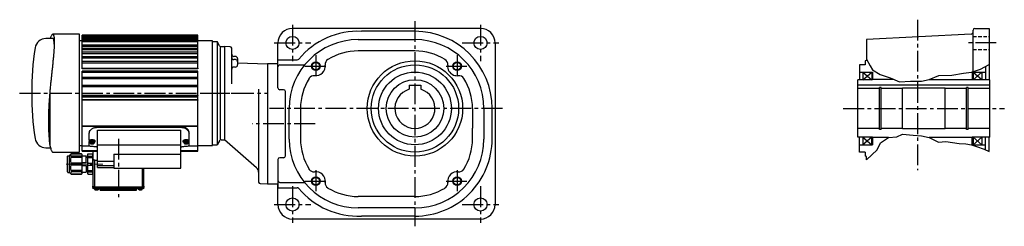
# Model space of a CAD drawing. Extents: x -863 to 1620, y 79 to 1114.
# Drawn here: x -863 to 488, y 80 to 364 of the extents above; entities that cross this region are included whole.
import ezdxf

# ---------------------------------------------------------------- set-up
doc = ezdxf.new("R2010")
doc.units = 0
doc.header["$LTSCALE"] = 3
doc.header["$MEASUREMENT"] = 0
for name, pattern in [('HIDDEN2', [4.7625, 3.175, -1.5875]), ('sekkei(A2)', [14.2875, 9.525, -1.5875, 1.5875, -1.5875]), ('sekkei_H', [2.38125, 1.5875, -0.79375]), ('一点鎖線', [13, 10, -1, 1, -1])]:
    doc.linetypes.add(name, pattern=pattern)
doc.layers.get('0').update_dxf_attribs({"linetype": 'CONTINUOUS'})
for name, color, linetype in [('CENTER', 3, 'sekkei(A2)'), ('HIDS', 1, 'HIDDEN2'), ('HOJO', 4, 'CONTINUOUS')]:
    doc.layers.add(name, color=color, linetype=linetype)

# ---------------------------------------------------------------- blocks, each defined once
blk = doc.blocks.new('C2BG1216キャプコン-GH用')
for p, q in [((0, 13.5), (0.3, 14.1)), ((6.7, 14.1), (0.3, 14.1)), ((7, 13.5), (6.7, 14.1)), ((15.3, 13.5), (15.6, 14.1)), ((29.6, 14.1), (15.6, 14.1)), ((15.6, 14.1), (15.6, 14)), ((15.6, 14), (29.6, 14)), ((32.3, 11.4), (29.6, 14.1)), ((29.6, 14), (29.6, 14.1)), ((0, -13.5), (0, 13.5)), ((6.7, 10.9), (0.3, 10.9)), ((0.3, 8.9), (0.3, 10.9)), ((6.7, 8.9), (0.3, 8.9)), ((0.3, -1.4), (0.3, 1.4)), ((6.7, 1.4), (0.3, 1.4)), ((6.7, 8.9), (6.7, 10.9)), ((6.7, -1.4), (6.7, 1.4)), ((7, -13.5), (7, 13.5)), ((9, 9.4), (7, 9.4)), ((9, 2.5), (9, 10.8)), ((15.3, 11.1), (9.3, 11.1)), ((15.3, 2.2), (9.3, 2.2)), ((15.3, 13.5), (15.3, -13.5)), ((15.6, 10.9), (29.6, 10.9)), ((15.6, 10.9), (15.6, 8.9)), ((15.6, 8.9), (29.6, 8.9)), ((15.6, -1.4), (15.6, 1.4)), ((15.6, 1.4), (29.6, 1.4)), ((29.6, 8.9), (29.6, 10.9)), ((29.6, -1.4), (29.6, 1.4)), ((32.3, -11.4), (32.3, 11.4)), ((34.2, 11.4), (32.3, 11.4)), ((34.7, -10.9), (34.7, 10.9)), ((0, -13.5), (0.3, -14.1)), ((6.7, -1.4), (0.3, -1.4)), ((6.7, -8.9), (0.3, -8.9)), ((0.3, -8.9), (0.3, -10.9)), ((6.7, -10.9), (0.3, -10.9)), ((6.7, -8.9), (6.7, -10.9)), ((7, -13.5), (6.7, -14.1)), ((9, -9.4), (7, -9.4)), ((9, -2.5), (9, -10.8)), ((15.3, -2.2), (9.3, -2.2)), ((15.3, -11.1), (9.3, -11.1)), ((15.3, -13.5), (15.6, -14.1)), ((15.6, -1.4), (29.6, -1.4)), ((15.6, -8.9), (29.6, -8.9)), ((15.6, -10.9), (15.6, -8.9)), ((15.6, -10.9), (29.6, -10.9)), ((29.6, -8.9), (29.6, -10.9)), ((32.3, -11.4), (29.6, -14.1)), ((34.2, -11.4), (32.3, -11.4)), ((6.7, -14.1), (0.3, -14.1)), ((15.6, -14), (29.6, -14)), ((15.6, -14.1), (15.6, -14)), ((29.6, -14.1), (15.6, -14.1)), ((29.6, -14), (29.6, -14.1))]:
    blk.add_line(p, q)
for centre, radius, start, end in [((3.8, 12.5), 3.83, 155.4551, 204.5449), ((3.2, 12.5), 3.83, 335.4551, 24.5449), ((19, 12.5), 3.67, 154.9182, 205.0818), ((27.9, 12.5), 2.32, 317.8582, 42.1418), ((20.6, 5.2), 20.6, 169.4713, 190.5287), ((-13.6, 5.2), 20.6, 349.4713, 10.5287), ((9.3, 10.8), 0.3, 90, 180), ((9.3, 2.5), 0.3, 180, 270), ((35.9, 5.2), 20.6, 169.4713, 190.5287), ((18.2, 5.2), 12.1, 341.8653, 18.1347), ((34.2, 10.9), 0.5, 0, 90), ((20.6, -5.2), 20.6, 169.4713, 190.5287), ((3.8, -12.5), 3.83, 155.4551, 204.5449), ((-13.6, -5.2), 20.6, 349.4713, 10.5287), ((3.2, -12.5), 3.83, 335.4551, 24.5449), ((9.3, -2.5), 0.3, 90, 180), ((9.3, -10.8), 0.3, 180, 270), ((35.9, -5.2), 20.6, 169.4713, 190.5287), ((19, -12.5), 3.67, 154.9182, 205.0818), ((18.2, -5.2), 12.1, 341.8653, 18.1347), ((27.9, -12.5), 2.32, 317.8582, 42.1418), ((34.2, -10.9), 0.5, 270, 0)]:
    blk.add_arc(centre, radius, start, end)
at = {"layer": 'CENTER', "linetype": '一点鎖線', "lineweight": 13}
blk.add_line((36.8, 0), (-13.6, 0), dxfattribs=at)

msp = doc.modelspace()

# ---------------------------------------------------------------- linework, layer by layer
for p, q in [((-230.6, 352), (-488.6, 352)), ((447.9, 352), (467.4, 352)), ((467.4, 352), (467.4, 281.5)), ((-618.6, 342.9), (-777.1, 342.9)), ((-777.1, 342.1), (-777.1, 342.9)), ((-618.6, 342.1), (-777.1, 342.1)), ((-777.1, 341), (-777.1, 342.1)), ((-777.1, 341), (-618.6, 341)), ((-777.1, 340.6), (-777.1, 341)), ((-618.6, 340.6), (-777.1, 340.6)), ((-777.1, 339.3), (-777.1, 340.6)), ((-777.1, 339.3), (-618.6, 339.3)), ((-777.1, 338.3), (-777.1, 339.3)), ((-618.6, 338.3), (-777.1, 338.3)), ((-777.1, 336.9), (-777.1, 338.3)), ((-618.6, 342.1), (-618.6, 342.9)), ((-618.6, 341), (-618.6, 342.1)), ((-618.6, 340.6), (-618.6, 341)), ((-618.6, 339.3), (-618.6, 340.6)), ((-618.6, 338.3), (-618.6, 339.3)), ((-618.6, 336.9), (-618.6, 338.3)), ((-320.6, 348), (-394, 348)), ((443, 344.1), (299.4, 336.6)), ((445.4, 292.7), (445.4, 349.5)), ((-777.1, 335), (-781.1, 335)), ((-777.1, 336.9), (-618.6, 336.9)), ((-777.1, 335.3), (-777.1, 336.9)), ((-618.6, 335.3), (-777.1, 335.3)), ((-777.1, 333.9), (-777.1, 335.3)), ((-777.1, 333.9), (-618.6, 333.9)), ((-777.1, 329.1), (-777.1, 333.9)), ((-618.6, 329.1), (-777.1, 329.1)), ((-777.1, 327.5), (-777.1, 329.1)), ((-777.1, 327.5), (-618.6, 327.5)), ((-777.1, 324.5), (-777.1, 327.5)), ((-618.6, 324.5), (-777.1, 324.5)), ((-777.1, 322.8), (-777.1, 324.5)), ((-618.6, 335.3), (-618.6, 336.9)), ((-618.6, 333.9), (-618.6, 335.3)), ((-598.6, 335), (-618.6, 335)), ((-618.6, 329.1), (-618.6, 333.9)), ((-618.6, 327.5), (-618.6, 329.1)), ((-618.6, 324.5), (-618.6, 327.5)), ((-618.6, 322.8), (-618.6, 324.5)), ((-598.6, 191), (-598.6, 335)), ((-598.6, 334), (-592.1, 334)), ((-598.6, 192), (-598.6, 334)), ((-592.1, 334), (-592.1, 192)), ((-588.8, 328.2), (-592.1, 334)), ((-587.8, 325.7), (-587.8, 200.4)), ((-586.7, 327), (-582.1, 327)), ((-574.1, 326.8), (-582.1, 327)), ((-582.1, 327), (-582.1, 199)), ((-582.1, 327), (-582.1, 199)), ((-582.1, 327), (-582.1, 199)), ((-572.1, 275.6), (-572.1, 324.8)), ((-508.6, 270.2), (-508.6, 332)), ((-398.6, 336.6), (-320.6, 336.6)), ((-210.6, 332), (-210.6, 110)), ((299.4, 336.6), (299.4, 308)), ((-777.1, 322.8), (-618.6, 322.8)), ((-777.1, 319.2), (-777.1, 322.8)), ((-618.6, 319.2), (-777.1, 319.2)), ((-777.1, 317.7), (-777.1, 319.2)), ((-777.1, 317.7), (-618.6, 317.7)), ((-777.1, 313.1), (-777.1, 317.7)), ((-618.6, 313.1), (-777.1, 313.1)), ((-777.1, 311.6), (-777.1, 313.1)), ((-777.1, 311.6), (-618.6, 311.6)), ((-777.1, 306.3), (-777.1, 311.6)), ((-618.6, 319.2), (-618.6, 322.8)), ((-618.6, 317.7), (-618.6, 319.2)), ((-618.6, 313.1), (-618.6, 317.7)), ((-618.6, 311.6), (-618.6, 313.1)), ((-618.6, 306.3), (-618.6, 311.6)), ((-567.1, 313.5), (-569.2, 313.6)), ((-320.6, 321), (-398.6, 321)), ((-618.6, 306.3), (-777.1, 306.3)), ((-777.1, 304.8), (-777.1, 306.3)), ((-777.1, 304.8), (-618.6, 304.8)), ((-777.1, 297.5), (-777.1, 304.8)), ((-777.1, 297.5), (-618.6, 297.5)), ((-777.1, 296.6), (-777.1, 297.5)), ((-618.6, 304.8), (-618.6, 306.3)), ((-618.6, 297.5), (-618.6, 304.8)), ((-618.6, 297.5), (-618.6, 296.6)), ((-567.1, 309.1), (-569.2, 309.1)), ((-567.1, 298.9), (-569.2, 298.9)), ((-564.1, 310.5), (-564.1, 301.9)), ((-564.1, 304.6), (-523.1, 303.5)), ((-523.1, 303.5), (-523.1, 138.5)), ((-508.6, 303.5), (-523.1, 303.5)), ((-508.6, 309), (-482, 309)), ((-506.1, 301.8), (-473.2, 301.8)), ((297.4, 302), (289.4, 302)), ((289.4, 302), (289.4, 281.5)), ((299.4, 308), (297.4, 307.5)), ((297.4, 307.5), (297.4, 302)), ((462.4, 299.6), (462.4, 281.5)), ((-618.6, 296.6), (-777.1, 296.6)), ((-618.6, 293.2), (-777.1, 293.2)), ((-777.1, 291.7), (-777.1, 293.2)), ((-777.1, 291.7), (-618.6, 291.7)), ((-777.1, 284.5), (-777.1, 291.7)), ((-618.6, 284.5), (-777.1, 284.5)), ((-777.1, 283), (-777.1, 284.5)), ((-618.6, 291.7), (-618.6, 293.2)), ((-618.6, 284.5), (-618.6, 291.7)), ((-618.6, 283), (-618.6, 284.5)), ((289.4, 292), (307.4, 292)), ((294.4, 281.5), (306.4, 292)), ((294.4, 292), (306.4, 281.5)), ((294.4, 292), (294.4, 281.5)), ((306.4, 292), (306.4, 281.5)), ((307.4, 292), (307.4, 281.5)), ((444.4, 292), (444.4, 281.5)), ((444.4, 292), (462.4, 292)), ((445.4, 292), (445.4, 281.5)), ((445.4, 281.5), (457.4, 292)), ((445.4, 292), (457.4, 282)), ((457.4, 292), (457.4, 282)), ((-777.1, 283), (-618.6, 283)), ((-777.1, 273.5), (-777.1, 283)), ((-618.6, 273.5), (-777.1, 273.5)), ((-777.1, 272), (-777.1, 273.5)), ((-777.1, 272), (-618.6, 272)), ((-777.1, 260.3), (-777.1, 272)), ((-618.6, 273.5), (-618.6, 283)), ((-618.6, 272), (-618.6, 273.5)), ((-618.6, 260.3), (-618.6, 272)), ((-328.6, 273.8), (-312.6, 273.8)), ((-328.6, 273.8), (-328.6, 268.3)), ((-312.6, 273.8), (-312.6, 268.3)), ((307.4, 281.5), (287.4, 281.5)), ((287.4, 202.5), (287.4, 281.5)), ((468.4, 273.8), (287.4, 273.8)), ((336.9, 282), (307.4, 282)), ((319.4, 271), (317.2, 271)), ((317.2, 213), (317.2, 271)), ((319.4, 213), (319.4, 271)), ((385.4, 282), (444.4, 282)), ((438.6, 271), (436.4, 271)), ((436.4, 213), (436.4, 271)), ((438.6, 213), (438.6, 271)), ((468.4, 281.5), (444.4, 281.5)), ((468.4, 202.5), (468.4, 281.5)), ((-777.1, 260.3), (-618.6, 260.3)), ((-777.1, 259.8), (-777.1, 260.3)), ((-618.6, 259.8), (-777.1, 259.8)), ((-618.6, 259.5), (-777.1, 259.5)), ((-777.1, 258), (-777.1, 259.5)), ((-777.1, 258), (-618.6, 258)), ((-777.1, 253.9), (-777.1, 258)), ((-618.6, 260.3), (-618.6, 259.8)), ((-618.6, 258), (-618.6, 259.5)), ((-618.6, 253.9), (-618.6, 258)), ((-535.1, 268.6), (-535.1, 140.8)), ((-500.8, 267.7), (-506.1, 267.7)), ((-498.3, 176.8), (-498.3, 265.2)), ((317.2, 269.5), (287.4, 269.5)), ((348.4, 269.5), (319.4, 269.5)), ((348.4, 214), (348.4, 270)), ((407.4, 270), (348.4, 270)), ((407.4, 214), (407.4, 270)), ((436.4, 269.5), (407.4, 269.5)), ((468.4, 269.5), (438.6, 269.5)), ((-618.6, 253.9), (-777.1, 253.9)), ((-777.1, 253.5), (-777.1, 253.9)), ((-618.6, 253.5), (-777.1, 253.5)), ((-777.1, 218.2), (-777.1, 253.5)), ((-618.6, 253.9), (-618.6, 253.5)), ((-618.6, 218.2), (-618.6, 253.5)), ((-493.3, 200), (-493.3, 242)), ((-477.6, 242), (-477.6, 200)), ((-241.6, 242), (-241.6, 215)), ((-226, 242), (-226, 200)), ((-214.6, 200), (-214.6, 242)), ((-777.1, 218.2), (-618.6, 218.2)), ((-777.1, 218.2), (-777.1, 217.8)), ((-777.1, 217.8), (-618.6, 217.8)), ((-777.1, 190.4), (-777.1, 217.8)), ((-757.6, 215.9), (-757.6, 216.9)), ((-640.6, 216.9), (-640.6, 215.9)), ((-618.6, 217.8), (-618.6, 218.2)), ((-618.6, 190.4), (-618.6, 217.8)), ((-767.6, 207.5), (-767.6, 208.4)), ((-767.6, 198.5), (-767.6, 207.5)), ((-640.6, 215.9), (-757.6, 215.9)), ((-756.1, 212.3), (-642.1, 212.3)), ((-756.1, 191.5), (-756.1, 212.3)), ((-642.1, 191.5), (-642.1, 212.3)), ((-630.6, 207.5), (-630.6, 208.4)), ((-630.6, 198.5), (-630.6, 207.5)), ((-241.6, 200), (-241.6, 215)), ((317.2, 214.5), (287.4, 214.5)), ((319.4, 213), (317.2, 213)), ((348.4, 214.5), (319.4, 214.5)), ((407.4, 214), (348.4, 214)), ((436.4, 214.5), (407.4, 214.5)), ((438.6, 213), (436.4, 213)), ((468.4, 214.5), (438.6, 214.5)), ((-781.1, 191), (-777.1, 191)), ((-777.1, 190.4), (-767.2, 190.4)), ((-777.1, 190.4), (-777.1, 190.4)), ((-777.1, 183.6), (-777.1, 190.4)), ((-777.1, 190.4), (-767.2, 190.4)), ((-766.8, 198.5), (-767.6, 198.5)), ((-767.6, 198), (-767.6, 196.5)), ((-767.6, 196), (-767.6, 196.8)), ((-767.6, 191), (-767.6, 196)), ((-767.6, 196), (-767.5, 196)), ((-767.1, 196.5), (-767.1, 195.6)), ((-767.1, 195.4), (-767.1, 195.2)), ((-760.2, 195.2), (-760.2, 195.4)), ((-760.1, 195.6), (-760.1, 196.5)), ((-759.6, 196.5), (-759.6, 197.2)), ((-757.6, 189.4), (-756.1, 189.4)), ((-756.1, 169.7), (-756.1, 191.5)), ((-642.1, 191.5), (-756.1, 191.5)), ((-642.1, 179.1), (-642.1, 191.5)), ((-642.1, 189.4), (-640.6, 189.4)), ((-638.6, 197.2), (-638.6, 196.5)), ((-638.1, 196.5), (-638.1, 195.6)), ((-638.1, 195.4), (-638.1, 195.2)), ((-630.6, 198.5), (-631.5, 198.5)), ((-631.2, 195.2), (-631.2, 195.4)), ((-631.2, 190.4), (-618.6, 190.4)), ((-631.2, 190.4), (-618.6, 190.4)), ((-631.1, 195.6), (-631.1, 196.5)), ((-630.6, 196), (-630.8, 196)), ((-630.6, 196.5), (-630.6, 198)), ((-630.6, 196), (-630.6, 196.8)), ((-630.6, 191), (-630.6, 196)), ((-618.6, 191), (-598.6, 191)), ((-618.6, 190.4), (-618.6, 190.4)), ((-618.6, 183.6), (-618.6, 190.4)), ((-598.6, 192), (-592.1, 192)), ((-588.8, 197.7), (-592.1, 192)), ((-586.7, 199), (-582.1, 199)), ((-537.9, 160.4), (-582.1, 199)), ((307.4, 202.5), (287.4, 202.5)), ((289.4, 182), (289.4, 202.5)), ((289.4, 192), (307.4, 192)), ((306.4, 202.5), (294.4, 192)), ((294.4, 202.5), (306.4, 192)), ((294.4, 202.5), (294.4, 192)), ((306.4, 192), (306.4, 202.5)), ((307.4, 202.5), (307.4, 192)), ((329.4, 202), (307.4, 202)), ((444.4, 202), (385.4, 202)), ((444.4, 192), (444.4, 202.5)), ((468.4, 202.5), (444.4, 202.5)), ((444.4, 192), (462.4, 192)), ((445.4, 202.5), (445.4, 192)), ((445.4, 202.5), (457.4, 192)), ((445.4, 192), (457.4, 202.5)), ((457.4, 202.5), (457.4, 192)), ((462.4, 185.3), (462.4, 202.5)), ((467.4, 182.7), (467.4, 202.5)), ((-756.1, 183.6), (-777.1, 183.6)), ((-777.1, 183.1), (-777.1, 183.6)), ((-777.1, 183.1), (-756.1, 183.1)), ((-762.6, 183.1), (-762.6, 172.3)), ((-733.9, 179.1), (-642.1, 179.1)), ((-733.9, 179.1), (-733.9, 159.9)), ((-618.6, 183.6), (-642.1, 183.6)), ((-642.1, 183.1), (-618.6, 183.1)), ((-642.1, 159.9), (-642.1, 179.1)), ((-618.6, 183.1), (-618.6, 183.6)), ((297.4, 182), (289.4, 182)), ((297.4, 182), (297.4, 176.5)), ((299.4, 176), (297.4, 176.5)), ((299.4, 171.6), (299.4, 176)), ((-762.6, 172.3), (-762.6, 135.1)), ((-760.1, 171), (-756.1, 171)), ((-760.1, 133.9), (-760.1, 171)), ((-756.1, 169.7), (-733.9, 169.7)), ((-756.1, 163.2), (-756.1, 169.7)), ((-733.9, 163.2), (-756.1, 163.2)), ((-756.1, 161), (-756.1, 163.2)), ((-508.6, 171.8), (-508.6, 133)), ((-500.8, 174.3), (-506.1, 174.3)), ((-756.1, 161), (-733.9, 161)), ((-733.9, 159.9), (-642.1, 159.9)), ((-695.1, 159.9), (-695.1, 133.9)), ((-692.6, 135.1), (-692.6, 159.9)), ((-762.6, 135.1), (-762.6, 134.3)), ((-692.6, 134.3), (-692.6, 135.1)), ((-533.2, 138.8), (-523.1, 138.5)), ((-523.1, 138.5), (-508.6, 138.5)), ((-508.6, 110), (-508.6, 137)), ((-506.1, 140.2), (-473.2, 140.2)), ((-762.6, 134.3), (-762.6, 132.9)), ((-761.6, 133.5), (-761.6, 134.1)), ((-761.6, 133.5), (-693.6, 133.5)), ((-760.6, 131.6), (-760.6, 131.5)), ((-695.1, 133.9), (-760.1, 133.9)), ((-760.1, 131.6), (-760.1, 133)), ((-760.1, 133), (-695.1, 133)), ((-752.6, 131.6), (-760.1, 131.6)), ((-754.6, 131.5), (-754.6, 131.6)), ((-752.6, 131.5), (-752.7, 131.6)), ((-752.6, 131.2), (-752.6, 131.6)), ((-702.6, 131.2), (-752.6, 131.2)), ((-752.6, 129.9), (-752.6, 131.2)), ((-752.6, 129.9), (-702.6, 129.9)), ((-702.6, 131.6), (-702.6, 131.2)), ((-695.1, 131.6), (-702.6, 131.6)), ((-702.6, 131.6), (-702.6, 131.5)), ((-702.6, 129.9), (-702.6, 131.2)), ((-700.6, 131.6), (-700.6, 131.5)), ((-695.1, 133), (-695.1, 131.6)), ((-694.6, 131.5), (-694.6, 131.6)), ((-693.6, 133.5), (-693.6, 134.1)), ((-692.6, 132.9), (-692.6, 134.3)), ((-508.6, 133), (-482, 133)), ((-320.6, 121), (-398.6, 121)), ((-320.6, 105.4), (-398.6, 105.4)), ((-230.6, 90), (-488.6, 90)), ((-320.6, 94), (-394, 94))]:
    msp.add_line(p, q)
at = {"color": 7, "linetype": 'Continuous', "lineweight": 25}
for p, q in [((-817.4, 338), (-827.2, 338)), ((-781.1, 344), (-817.7, 344)), ((-781.1, 182), (-781.1, 344)), ((-821.5, 266.9), (-821.5, 191)), ((-827.2, 188), (-820.8, 188)), ((-817.7, 182), (-781.1, 182))]:
    msp.add_line(p, q, dxfattribs=at)
at = {"flags": 128}
for points in [[(-767.1, 195.5), (-767.5, 196), (-767.6, 196.6), (-767.4, 197.2), (-766.8, 197.7), (-765.9, 198.1), (-764.8, 198.4), (-763.6, 198.5)], [(-767.6, 198.5), (-767.6, 198.4), (-767.6, 198)], [(-763.6, 198.2), (-764.8, 198.1), (-765.8, 197.9), (-766.6, 197.4), (-767, 196.9), (-767.1, 196.5)], [(-767.1, 195.4), (-767.1, 195.8), (-766.9, 196.3), (-766.2, 196.8), (-765.3, 197.2), (-764.2, 197.3), (-763.1, 197.3), (-762, 197.2), (-761.1, 196.8), (-760.4, 196.3), (-760.2, 195.8), (-760.2, 195.4)], [(-767.1, 195.2), (-767.1, 195.6), (-766.8, 196.2), (-766.2, 196.7), (-765.3, 197), (-764.2, 197.2), (-763.1, 197.2), (-762, 197), (-761.1, 196.7), (-760.5, 196.2), (-760.2, 195.6), (-760.2, 195.2)], [(-763.6, 193.3), (-764.5, 193.4), (-765.3, 193.7), (-765.8, 194.1), (-766, 194.5), (-765.8, 194.9), (-765.3, 195.3), (-764.5, 195.6), (-763.6, 195.7), (-762.8, 195.6), (-762, 195.3), (-761.5, 194.9), (-761.3, 194.5), (-761.5, 194.1), (-762, 193.7), (-762.8, 193.4), (-763.6, 193.3)], [(-763.6, 198.5), (-762.5, 198.4), (-761.4, 198.1), (-760.5, 197.7), (-759.9, 197.2), (-759.7, 196.6), (-759.7, 196), (-760.2, 195.5)], [(-760.1, 196.5), (-760.3, 196.9), (-760.7, 197.4), (-761.5, 197.9), (-762.5, 198.1), (-763.6, 198.2)], [(-638.1, 195.5), (-638.5, 196), (-638.6, 196.6), (-638.4, 197.2), (-637.8, 197.7), (-636.9, 198.1), (-635.8, 198.4), (-634.6, 198.5)], [(-634.6, 198.2), (-635.8, 198.1), (-636.8, 197.9), (-637.6, 197.4), (-638, 196.9), (-638.1, 196.5)], [(-638.1, 195.4), (-638.1, 195.8), (-637.9, 196.3), (-637.2, 196.8), (-636.3, 197.2), (-635.2, 197.3), (-634.1, 197.3), (-633, 197.2), (-632.1, 196.8), (-631.4, 196.3), (-631.2, 195.8), (-631.2, 195.4)], [(-638.1, 195.2), (-638.1, 195.6), (-637.8, 196.2), (-637.2, 196.7), (-636.3, 197), (-635.2, 197.2), (-634.1, 197.2), (-633, 197), (-632.1, 196.7), (-631.5, 196.2), (-631.2, 195.6), (-631.2, 195.2)], [(-634.6, 193.3), (-635.5, 193.4), (-636.3, 193.7), (-636.8, 194.1), (-637, 194.5), (-636.8, 194.9), (-636.3, 195.3), (-635.5, 195.6), (-634.6, 195.7), (-633.8, 195.6), (-633, 195.3), (-632.5, 194.9), (-632.3, 194.5), (-632.5, 194.1), (-633, 193.7), (-633.8, 193.4), (-634.6, 193.3)], [(-634.6, 198.5), (-633.5, 198.4), (-632.4, 198.1), (-631.5, 197.7), (-630.9, 197.2), (-630.7, 196.6), (-630.7, 196), (-631.2, 195.5)], [(-631.1, 196.5), (-631.3, 196.9), (-631.7, 197.4), (-632.5, 197.9), (-633.5, 198.1), (-634.6, 198.2)], [(-630.6, 198), (-630.7, 198.4), (-630.7, 198.5)], [(-760.1, 171), (-760.6, 171), (-761.1, 171.1), (-761.5, 171.2), (-761.9, 171.4), (-762.2, 171.6), (-762.5, 171.8), (-762.6, 172), (-762.6, 172.3)], [(-760.1, 133.9), (-760.6, 133.9), (-761.1, 134), (-761.5, 134.1), (-761.9, 134.3), (-762.2, 134.5), (-762.5, 134.7), (-762.6, 134.9), (-762.6, 135.1)], [(-692.6, 135.1), (-692.7, 134.9), (-692.8, 134.7), (-693.1, 134.5), (-693.4, 134.3), (-693.8, 134.1), (-694.2, 134), (-694.7, 133.9), (-695.1, 133.9)], [(-760.1, 133), (-760.6, 133.1), (-761.1, 133.1), (-761.5, 133.2), (-761.9, 133.4), (-762.2, 133.6), (-762.5, 133.8), (-762.6, 134), (-762.6, 134.3)], [(-760.1, 131.6), (-760.6, 131.6), (-761.1, 131.7), (-761.5, 131.8), (-761.9, 132), (-762.2, 132.2), (-762.5, 132.4), (-762.6, 132.6), (-762.6, 132.9)], [(-692.6, 134.3), (-692.7, 134), (-692.8, 133.8), (-693.1, 133.6), (-693.4, 133.4), (-693.8, 133.2), (-694.2, 133.1), (-694.7, 133.1), (-695.1, 133)], [(-692.6, 132.9), (-692.7, 132.6), (-692.8, 132.4), (-693.1, 132.2), (-693.4, 132), (-693.8, 131.8), (-694.2, 131.7), (-694.7, 131.6), (-695.1, 131.6)]]:
    msp.add_lwpolyline(points, dxfattribs=at)
for centre, radius in [((-488.6, 332), 9), ((-230.6, 332), 9), ((-456.6, 300), 5.12), ((-320.6, 242), 65.5), ((-320.6, 242), 60), ((-262.7, 300), 5.12), ((-320.6, 242), 50), ((-320.6, 242), 39.5), ((-456.6, 142), 5.12), ((-262.7, 142), 5.12), ((-488.6, 110), 9), ((-230.6, 110), 9)]:
    msp.add_circle(centre, radius)
for centre, radius, start, end in [((-488.6, 332), 20, 90, 180), ((-230.6, 332), 20, 0.0056, 90), ((447.9, 349.5), 2.5, 90, 180), ((-398.6, 242), 106, 87.488, 140.1682), ((-320.6, 242), 106, 0.0003, 90.0003), ((442.9, 346.6), 2.5, 273.0002, 0), ((-426.6, 263), 420, 171.4804, 188.5196), ((-586.7, 329.5), 2.5, 210.0002, 270), ((-574.1, 324.8), 2, 0, 88.5003), ((-398.6, 242), 94.6, 90, 180), ((-320.6, 242), 94.6, 0, 90), ((-569.1, 316.6), 3, 180, 268.5), ((-569.1, 312.1), 3, 180, 268.5), ((-567.1, 310.5), 3, 0, 88.5), ((-398.6, 242), 79, 90, 121.5365), ((-320.6, 242), 79, 58.4633, 90), ((-569.1, 295.9), 3, 91.5, 180), ((-567.1, 306.1), 3, 0, 88.5), ((-567.1, 301.9), 3, 271.5, 0), ((-506.1, 299.3), 2.5, 90, 180), ((-482, 311.5), 2.5, 270, 320.1683), ((-473.2, 304.3), 2.5, 270, 320.1067), ((-456.6, 300), 13, 263.0772, 6.9222), ((-435.8, 302.5), 8, 121.5362, 186.9226), ((-283.5, 302.5), 8, 353.0774, 58.4638), ((-262.7, 300), 13, 173.078, 247.9808), ((-459.2, 279.1), 8, 83.0782, 148.4635), ((-262.7, 300), 13, 247.9808, 276.9229), ((-260.1, 279.1), 8, 31.5364, 96.9218), ((-398.6, 242), 79, 148.4636, 180), ((-320.6, 242), 79, 0, 31.5362), ((-506.1, 270.2), 2.5, 180, 270), ((-500.8, 265.2), 2.5, 0, 90), ((-320.6, 242), 27.5, 106.9124, 73.0875), ((-586.7, 196.5), 2.5, 90, 149.9997), ((-398.6, 200), 94.6, 180, 270), ((-398.6, 200), 79, 180, 211.5361), ((-320.6, 200), 94.6, 270, 0), ((-320.6, 200), 106, 270, 0.0001), ((-320.6, 200), 79, 328.4633, 0), ((-500.8, 176.8), 2.5, 270, 0), ((-506.1, 171.8), 2.5, 90, 180), ((-543.1, 154.4), 8, 0, 48.9005), ((-459.2, 162.9), 8, 211.5365, 276.9218), ((-456.6, 142), 13, 353.0778, 96.9228), ((-262.7, 142), 13, 83.0771, 186.922), ((-260.1, 162.9), 8, 263.0782, 328.4636), ((-533.1, 140.8), 2, 180, 268.5008), ((-506.1, 142.7), 2.5, 180, 270), ((-473.2, 137.7), 2.5, 39.8933, 90), ((-435.8, 139.5), 8, 173.0774, 238.4638), ((-283.5, 139.5), 8, 301.5362, 6.9226), ((-758.4, 133.1), 2.94, 234.2375, 252.6324), ((-756.2, 131.8), 1.59, 277.7559, 348.1925), ((-699.1, 131.8), 1.59, 191.8087, 262.2442), ((-696.9, 133.1), 2.94, 287.3663, 305.7621), ((-482, 130.5), 2.53, 39.8402, 90), ((-398.6, 200), 106, 219.8403, 272.512), ((-398.6, 200), 79, 238.4631, 270), ((-320.6, 200), 79, 270, 301.5363), ((-488.6, 110), 20, 180, 270), ((-230.6, 110), 20, 270, 0)]:
    msp.add_arc(centre, radius, start, end)
at = {"color": 7, "linetype": 'Continuous', "lineweight": 25}
for centre, start, end in [((-827.3, 323.2), 89.4113, 171.4693), ((-827.3, 202.8), 188.5307, 270.5887)]:
    msp.add_arc(centre, 14.8, start, end, dxfattribs=at)
for points, knots in [([(-820.8, 338), (-820.6, 338.8), (-820.1, 340.4), (-819.4, 342.1), (-818.7, 343.3), (-818.1, 344), (-817.5, 344.1), (-816.9, 343.6), (-816.5, 342.5), (-816.1, 340.8), (-815.8, 338.6), (-815.7, 335.9), (-815.6, 332.6), (-815.7, 328.9), (-815.9, 324.8), (-816.2, 320.2), (-816.6, 315.2), (-817.1, 310), (-817.6, 304.4), (-818.2, 298.4), (-818.9, 292.3), (-819.5, 286.1), (-820.2, 279.9), (-820.9, 273.5), (-821.3, 269.1), (-821.5, 266.9)], [0, 0, 0, 0, 0.041238, 0.08628, 0.131323, 0.175098, 0.218872, 0.263936, 0.308999, 0.352442, 0.395884, 0.440634, 0.485383, 0.528091, 0.570799, 0.614747, 0.658696, 0.701436, 0.744176, 0.788116, 0.832057, 0.873507, 0.914958, 0.957479, 1, 1, 1, 1]), ([(-815.7, 330.4), (-815.7, 331.1), (-815.8, 332.6), (-816, 334.5), (-816.2, 336.2), (-816.6, 337.3), (-817, 337.9), (-817.3, 337.9), (-817.4, 337.9)], [0, 0, 0, 0, 0.132963, 0.315228, 0.502845, 0.690464, 0.872704, 1, 1, 1, 1]), ([(-821.5, 266.9), (-821.6, 265.6), (-822, 261.6), (-822.5, 254.9), (-822.9, 248), (-823.2, 242.2), (-823.4, 237.5), (-823.5, 232.8), (-823.5, 229.9), (-823.5, 228.4)], [0, 0, 0, 0, 0.099076, 0.297507, 0.498929, 0.623013, 0.747103, 0.873548, 1, 1, 1, 1]), ([(-823.5, 228.4), (-823.5, 226.7), (-823.5, 223.5), (-823.5, 220.4), (-823.5, 218.8)], [0, 0, 0, 0, 0.5, 1, 1, 1, 1]), ([(-823.5, 218.8), (-823.5, 217.7), (-823.5, 214.2), (-823.3, 208.8), (-823, 203.5), (-822.7, 199.4), (-822.4, 196.3), (-822, 193.4), (-821.6, 191.8), (-821.5, 191)], [0, 0, 0, 0, 0.099052, 0.297368, 0.498044, 0.622067, 0.746084, 0.873048, 1, 1, 1, 1]), ([(-821.5, 191), (-821.3, 190), (-820.8, 188), (-820.1, 185.7), (-819.4, 183.9), (-818.7, 182.7), (-818.2, 182.1), (-817.8, 182.1), (-817.7, 182.1)], [0, 0, 0, 0, 0.175584, 0.35117, 0.531843, 0.712516, 0.888104, 1, 1, 1, 1])]:
    msp.add_open_spline(points, degree=3, knots=knots, dxfattribs=at)
for points, knots in [([(-630.6, 208.4), (-630.8, 209.3), (-631, 211.1), (-632.6, 213.4), (-634.3, 214.8), (-635.8, 215.8), (-637.4, 216.4), (-639, 216.8), (-640.1, 216.9), (-640.6, 216.9)], [0, 0, 0, 0, 0.228177, 0.456164, 0.572226, 0.688223, 0.797567, 0.906845, 1, 1, 1, 1]), ([(-767.6, 207.5), (-767.5, 208.4), (-767.3, 210.2), (-765.7, 212.4), (-764, 213.9), (-762.5, 214.8), (-760.9, 215.5), (-759.3, 215.9), (-758.2, 215.9), (-757.6, 215.9)], [0, 0, 0, 0, 0.227698, 0.455214, 0.570952, 0.686629, 0.795916, 0.905142, 1, 1, 1, 1]), ([(-640.6, 215.9), (-639.6, 215.8), (-637.5, 215.7), (-634.7, 214.3), (-632.4, 212.3), (-630.9, 209.9), (-630.7, 208.2), (-630.6, 207.5)], [0, 0, 0, 0, 0.19243, 0.384458, 0.587007, 0.808858, 1, 1, 1, 1]), ([(-757.6, 189.4), (-758.7, 189.4), (-760.8, 189.4), (-763.6, 189.6), (-765.9, 189.8), (-767.4, 190.3), (-767.6, 190.8), (-767.6, 191)], [0, 0, 0, 0, 0.19243, 0.384458, 0.587007, 0.808858, 1, 1, 1, 1]), ([(-767, 195.2), (-767, 195.1), (-766.9, 194.8), (-766.5, 194.3), (-766, 193.8), (-765.4, 193.6), (-764.8, 193.4), (-764.2, 193.3), (-763.8, 193.3), (-763.6, 193.3)], [0, 0, 0, 0, 0.068494, 0.262213, 0.454425, 0.602221, 0.734619, 0.895304, 1, 1, 1, 1]), ([(-766.8, 198.5), (-766.5, 198.7), (-765.8, 199), (-764.5, 199.3), (-763.2, 199.3), (-761.9, 199.1), (-760.7, 198.7), (-760, 198.1), (-759.6, 197.5), (-759.7, 197.3), (-759.7, 197.2)], [0, 0, 0, 0, 0.13685, 0.273706, 0.410389, 0.546845, 0.68342, 0.820273, 0.957131, 1, 1, 1, 1]), ([(-763.6, 193.3), (-763.3, 193.3), (-762.8, 193.3), (-762.1, 193.5), (-761.6, 193.7), (-761, 194.1), (-760.5, 194.5), (-760.3, 195), (-760.2, 195.2)], [0, 0, 0, 0, 0.242462, 0.336551, 0.493164, 0.654438, 0.826057, 1, 1, 1, 1]), ([(-630.6, 191), (-630.8, 190.7), (-631, 190.2), (-632.6, 189.8), (-634.3, 189.6), (-635.8, 189.5), (-637.4, 189.5), (-639, 189.4), (-640.1, 189.4), (-640.6, 189.4)], [0, 0, 0, 0, 0.227697, 0.455213, 0.570951, 0.686628, 0.795916, 0.905142, 1, 1, 1, 1]), ([(-638.6, 197.2), (-638.6, 197.3), (-638.6, 197.7), (-638.1, 198.3), (-637.2, 198.9), (-636, 199.2), (-634.6, 199.3), (-633.3, 199.2), (-632.2, 198.9), (-631.7, 198.6), (-631.5, 198.5)], [0, 0, 0, 0, 0.09367, 0.230062, 0.366676, 0.503513, 0.640228, 0.776666, 0.913102, 1, 1, 1, 1]), ([(-638, 195.2), (-638, 195.1), (-637.9, 194.8), (-637.5, 194.3), (-637, 193.8), (-636.4, 193.6), (-635.8, 193.4), (-635.2, 193.3), (-634.8, 193.3), (-634.6, 193.3)], [0, 0, 0, 0, 0.068496, 0.262214, 0.454425, 0.602221, 0.734613, 0.895305, 1, 1, 1, 1]), ([(-634.6, 193.3), (-634.3, 193.3), (-633.8, 193.3), (-633.1, 193.5), (-632.6, 193.7), (-632, 194.1), (-631.5, 194.5), (-631.3, 195), (-631.2, 195.2)], [0, 0, 0, 0, 0.242456, 0.336552, 0.49316, 0.654439, 0.826059, 1, 1, 1, 1]), ([(-760.6, 131.6), (-760.6, 131.5), (-760.7, 131.3), (-760.5, 131), (-760.2, 130.8), (-760.1, 130.7)], [0, 0, 0, 0, 0.1449014, 0.7120429, 1, 1, 1, 1]), ([(-759.3, 130.3), (-759, 130.2), (-758.4, 130.1), (-757.4, 130.1), (-756.6, 130.1), (-756.1, 130.2), (-756, 130.3)], [0, 0, 0, 0, 0.286238, 0.572413, 0.856006, 1, 1, 1, 1]), ([(-699.3, 130.3), (-699, 130.2), (-698.4, 130.1), (-697.4, 130.1), (-696.6, 130.1), (-696.1, 130.2), (-696, 130.3)], [0, 0, 0, 0, 0.28624, 0.572417, 0.856012, 1, 1, 1, 1]), ([(-695.1, 130.7), (-695, 130.8), (-694.7, 131.1), (-694.7, 131.4), (-694.7, 131.6)], [0, 0, 0, 0, 0.5725252, 1, 1, 1, 1])]:
    msp.add_open_spline(points, degree=3, knots=knots)
at = {"layer": 'CENTER'}
for p, q in [((-488.6, 357), (-488.6, 307)), ((-320.6, 362), (-320.6, 80)), ((-230.6, 357), (-230.6, 307)), ((369.4, 364), (369.4, 157)), ((-513.6, 332), (-463.6, 332)), ((-255.6, 332), (-205.6, 332)), ((477.4, 332), (435.4, 332)), ((-456.6, 315), (-456.6, 285)), ((-262.7, 315), (-262.7, 285)), ((-471.6, 300), (-441.6, 300)), ((-277.7, 300), (-247.7, 300)), ((-863.1, 263), (-569.3, 263)), ((-612.9, 263), (-522.8, 263)), ((-200.6, 242), (-520, 242)), ((267.4, 242), (488.4, 242)), ((-457.6, 221), (-544.2, 221)), ((-727.6, 200.4), (-727.6, 119.9)), ((-456.6, 157), (-456.6, 127)), ((-262.7, 157), (-262.7, 127)), ((-471.6, 142), (-441.6, 142)), ((-277.7, 142), (-247.7, 142)), ((-488.6, 135), (-488.6, 85)), ((-230.6, 135), (-230.6, 85)), ((-513.6, 110), (-463.6, 110)), ((-255.6, 110), (-205.6, 110))]:
    msp.add_line(p, q, dxfattribs=at)
at = {"layer": 'HIDS', "linetype": 'sekkei_H'}
for p, q in [((445.4, 341), (467.4, 341)), ((445.4, 323), (467.4, 323))]:
    msp.add_line(p, q, dxfattribs=at)
at = {"layer": 'HOJO'}
for p, q in [((299.4, 309.9), (304.1, 300.6)), ((304.1, 300.6), (307.4, 295.2)), ((455.7, 296.2), (467.4, 302.2)), ((307.4, 295.2), (318, 288.8)), ((318, 288.8), (331.7, 284.2)), ((331.7, 284.2), (344.7, 278.7)), ((385.4, 282), (398.7, 287.2)), ((398.7, 287.2), (416.2, 287.7)), ((416.2, 287.7), (432.2, 290.7)), ((432.2, 290.7), (443.4, 292)), ((443.4, 292), (455.7, 296.2)), ((344.7, 278.7), (359.7, 279.7)), ((359.7, 279.7), (374.7, 279.7)), ((374.7, 279.7), (385.4, 282)), ((329.4, 202), (340.7, 203.2)), ((340.7, 203.2), (348.7, 206.7)), ((348.7, 206.7), (363.2, 205.2)), ((363.2, 205.2), (374.7, 204.2)), ((374.7, 204.2), (385.4, 202)), ((313.9, 185), (318.2, 194.7)), ((318.2, 194.7), (329.4, 202)), ((385.4, 202), (398.2, 195.7)), ((398.2, 195.7), (408.2, 196.7)), ((408.2, 196.7), (426.2, 193.7)), ((426.2, 193.7), (435.7, 193.2)), ((435.7, 193.2), (443.4, 192)), ((443.4, 192), (450.2, 189.7)), ((450.2, 189.7), (460.7, 186.2)), ((299.4, 171.6), (313.9, 185)), ((460.7, 186.2), (467.4, 182.7))]:
    msp.add_line(p, q, dxfattribs=at)
for centre in [(-456.6, 300), (-262.7, 300), (-456.6, 142), (-262.7, 142)]:
    msp.add_circle(centre, 6, dxfattribs=at)

# ---------------------------------------------------------------- block references
at = {"xscale": -1}
msp.add_blockref('C2BG1216キャプコン-GH用', (-762.6, 165.6), dxfattribs=at)

doc.saveas('drawing.dxf')
